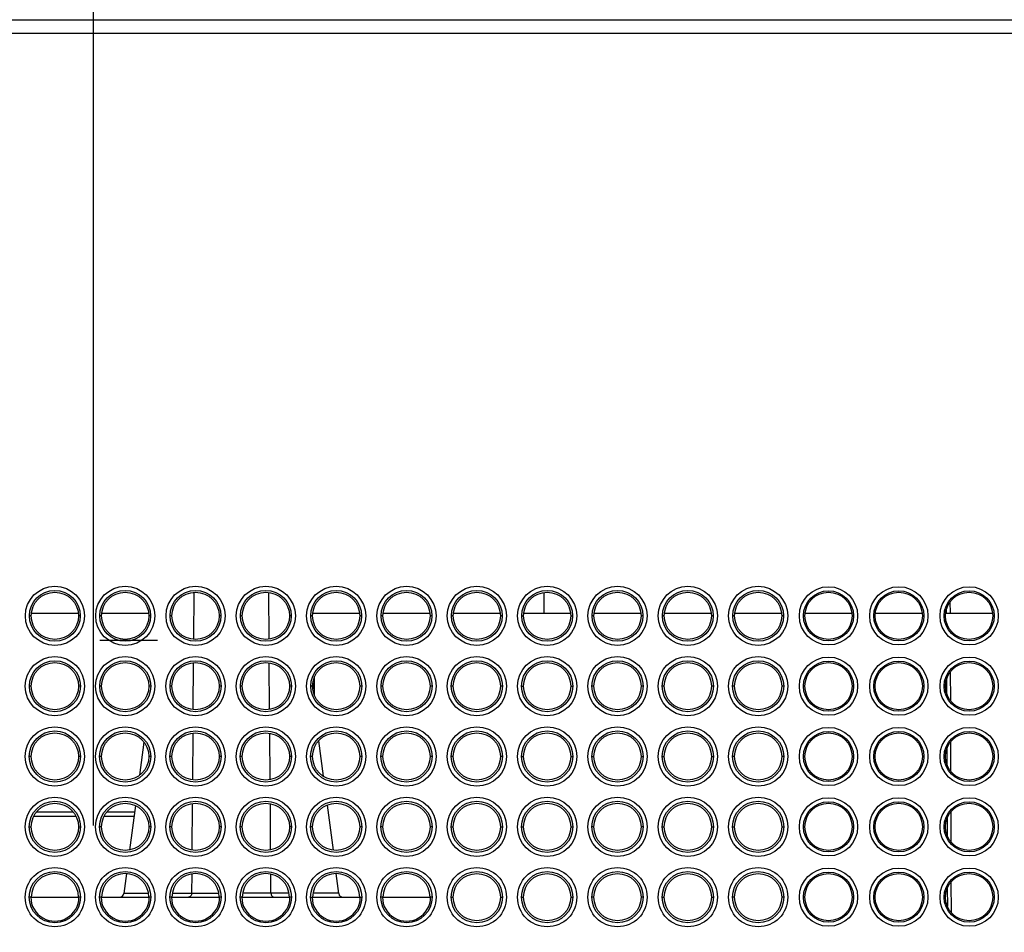
# Model space of a CAD drawing. Units: millimetres. Extents: x 600 to 2942, y 658 to 1878.
# Drawn here: x 1011 to 1084, y 1586 to 1653 of the extents above; entities that cross this region are included whole.
import ezdxf

# ---------------------------------------------------------------- set-up
doc = ezdxf.new("R2010")
doc.units = ezdxf.units.MM
doc.header["$LTSCALE"] = 173.25
doc.linetypes.add('CENTER', pattern=[0.6, 0.375, -0.075, 0.075, -0.075])
for name, color, linetype in [('11_ALL_FEATURES', 7, 'CONTINUOUS'), ('MSBR_1_BL2', 7, 'CONTINUOUS'), ('MSBR_82_BL31', 7, 'CONTINUOUS')]:
    doc.layers.add(name, color=color, linetype=linetype)

# ---------------------------------------------------------------- blocks, each defined once
blk = doc.blocks.new('MSBR_1_BL2', base_point=(1853.179, 1248.49))
at = {"layer": 'MSBR_1_BL2', "color": 7, "linetype": 'CONTINUOUS'}
for p, q in [((820.767, 1653.351), (1152.767, 1653.351)), ((1023.49, 1610.935), (1023.465, 1607.446)), ((1029.068, 1607.457), (1029.043, 1610.926)), ((1049.415, 1610.923), (1049.42, 1609.352)), ((1079.513, 1609.352), (1079.51, 1610.248)), ((1023.452, 1605.722), (1023.427, 1602.24)), ((1029.106, 1602.253), (1029.081, 1605.71)), ((1079.536, 1602.888), (1079.528, 1605.061)), ((1023.415, 1600.508), (1023.39, 1597.034)), ((1029.143, 1597.049), (1029.119, 1600.494)), ((1019.797, 1599.833), (1019.47, 1597.379)), ((1032.723, 1599.931), (1033.073, 1597.306)), ((1079.554, 1597.656), (1079.546, 1599.874)), ((1019.171, 1595.134), (1018.732, 1591.84)), ((1023.377, 1595.293), (1023.353, 1591.829)), ((1029.18, 1591.846), (1029.156, 1595.278)), ((1033.357, 1595.174), (1033.804, 1591.824)), ((1079.572, 1592.424), (1079.564, 1594.686)), ((1014.774, 1594.324), (1011.626, 1594.324)), ((1019.063, 1594.324), (1016.834, 1594.324)), ((1018.499, 1590.097), (1018.301, 1588.612)), ((1023.34, 1590.078), (1023.33, 1588.649)), ((1029.203, 1588.649), (1029.193, 1590.06)), ((1034.232, 1588.612), (1034.034, 1590.099)), ((1079.591, 1587.193), (1079.583, 1589.497)), ((1011.42, 1588.351), (1014.979, 1588.351)), ((1011.42, 1588.349), (1011.42, 1588.351)), ((1014.979, 1588.351), (1014.979, 1588.349)), ((1016.628, 1588.351), (1020.187, 1588.351)), ((1016.628, 1588.349), (1016.628, 1588.351)), ((1020.187, 1588.351), (1020.187, 1588.349)), ((1021.836, 1588.351), (1025.395, 1588.351)), ((1021.836, 1588.349), (1021.836, 1588.351)), ((1025.395, 1588.351), (1025.395, 1588.349)), ((1027.044, 1588.351), (1030.603, 1588.351)), ((1027.044, 1588.349), (1027.044, 1588.351)), ((1030.603, 1588.351), (1030.603, 1588.349)), ((1032.252, 1588.351), (1035.811, 1588.351)), ((1032.252, 1588.349), (1032.252, 1588.351)), ((1035.811, 1588.351), (1035.811, 1588.349)), ((1037.46, 1588.351), (1041.019, 1588.351)), ((1037.46, 1588.349), (1037.46, 1588.351)), ((1041.019, 1588.351), (1041.019, 1588.349))]:
    blk.add_line(p, q, dxfattribs=at)
at = {"layer": 'MSBR_1_BL2', "color": 9, "linetype": 'CONTINUOUS'}
for p, q in [((819.767, 1652.351), (1151.767, 1652.351)), ((1011.45, 1609.189), (1011.313, 1609.189)), ((1015.086, 1609.189), (1014.95, 1609.189)), ((1016.658, 1609.189), (1016.521, 1609.189)), ((1020.294, 1609.189), (1020.158, 1609.189)), ((1021.866, 1609.189), (1021.729, 1609.189)), ((1025.502, 1609.189), (1025.366, 1609.189)), ((1027.074, 1609.189), (1026.937, 1609.189)), ((1030.71, 1609.189), (1030.574, 1609.189)), ((1032.282, 1609.189), (1032.145, 1609.189)), ((1035.918, 1609.189), (1035.782, 1609.189)), ((1037.49, 1609.189), (1037.353, 1609.189)), ((1041.126, 1609.189), (1040.99, 1609.189)), ((1042.698, 1609.189), (1042.561, 1609.189)), ((1046.334, 1609.189), (1046.198, 1609.189)), ((1047.769, 1609.189), (1047.906, 1609.189)), ((1051.406, 1609.189), (1051.542, 1609.189)), ((1053.114, 1609.189), (1052.977, 1609.189)), ((1056.75, 1609.189), (1056.614, 1609.189)), ((1058.322, 1609.189), (1058.185, 1609.189)), ((1061.958, 1609.189), (1061.822, 1609.189)), ((1063.53, 1609.189), (1063.393, 1609.189)), ((1067.166, 1609.189), (1067.03, 1609.189)), ((1079.212, 1609.638), (1079.213, 1609.352)), ((1079.23, 1604.491), (1079.234, 1603.456)), ((1011.45, 1603.979), (1011.311, 1603.979)), ((1015.088, 1603.979), (1014.95, 1603.979)), ((1016.658, 1603.979), (1016.519, 1603.979)), ((1020.296, 1603.979), (1020.158, 1603.979)), ((1021.866, 1603.979), (1021.727, 1603.979)), ((1025.504, 1603.979), (1025.366, 1603.979)), ((1027.074, 1603.979), (1026.935, 1603.979)), ((1030.712, 1603.979), (1030.574, 1603.979)), ((1032.282, 1603.979), (1032.143, 1603.979)), ((1035.92, 1603.979), (1035.782, 1603.979)), ((1037.49, 1603.979), (1037.351, 1603.979)), ((1041.128, 1603.979), (1040.99, 1603.979)), ((1042.698, 1603.979), (1042.559, 1603.979)), ((1046.336, 1603.979), (1046.198, 1603.979)), ((1047.767, 1603.979), (1047.906, 1603.979)), ((1051.406, 1603.979), (1051.544, 1603.979)), ((1053.114, 1603.979), (1052.975, 1603.979)), ((1056.752, 1603.979), (1056.614, 1603.979)), ((1058.322, 1603.979), (1058.183, 1603.979)), ((1061.96, 1603.979), (1061.822, 1603.979)), ((1063.53, 1603.979), (1063.391, 1603.979)), ((1067.168, 1603.979), (1067.03, 1603.979)), ((1079.248, 1599.337), (1079.252, 1598.191)), ((1011.45, 1598.769), (1011.309, 1598.769)), ((1015.091, 1598.769), (1014.95, 1598.769)), ((1016.658, 1598.769), (1016.517, 1598.769)), ((1020.299, 1598.769), (1020.158, 1598.769)), ((1021.866, 1598.769), (1021.725, 1598.769)), ((1025.507, 1598.769), (1025.366, 1598.769)), ((1027.074, 1598.769), (1026.933, 1598.769)), ((1030.715, 1598.769), (1030.574, 1598.769)), ((1032.282, 1598.769), (1032.141, 1598.769)), ((1035.923, 1598.769), (1035.782, 1598.769)), ((1037.49, 1598.769), (1037.349, 1598.769)), ((1041.131, 1598.769), (1040.99, 1598.769)), ((1042.698, 1598.769), (1042.557, 1598.769)), ((1046.339, 1598.769), (1046.198, 1598.769)), ((1047.765, 1598.769), (1047.906, 1598.769)), ((1051.406, 1598.769), (1051.547, 1598.769)), ((1052.973, 1598.769), (1053.114, 1598.769)), ((1056.614, 1598.769), (1056.755, 1598.769)), ((1058.181, 1598.769), (1058.322, 1598.769)), ((1061.822, 1598.769), (1061.963, 1598.769)), ((1063.53, 1598.769), (1063.389, 1598.769)), ((1067.171, 1598.769), (1067.03, 1598.769)), ((1079.266, 1594.177), (1079.271, 1592.931)), ((1011.306, 1593.559), (1011.45, 1593.559)), ((1014.95, 1593.559), (1015.093, 1593.559)), ((1016.658, 1593.559), (1016.514, 1593.559)), ((1020.301, 1593.559), (1020.158, 1593.559)), ((1021.866, 1593.559), (1021.722, 1593.559)), ((1025.509, 1593.559), (1025.366, 1593.559)), ((1027.074, 1593.559), (1026.93, 1593.559)), ((1030.717, 1593.559), (1030.574, 1593.559)), ((1032.282, 1593.559), (1032.138, 1593.559)), ((1035.925, 1593.559), (1035.782, 1593.559)), ((1037.49, 1593.559), (1037.346, 1593.559)), ((1041.133, 1593.559), (1040.99, 1593.559)), ((1042.554, 1593.559), (1042.698, 1593.559)), ((1046.198, 1593.559), (1046.341, 1593.559)), ((1047.762, 1593.559), (1047.906, 1593.559)), ((1051.406, 1593.559), (1051.549, 1593.559)), ((1053.114, 1593.559), (1052.97, 1593.559)), ((1056.757, 1593.559), (1056.614, 1593.559)), ((1058.178, 1593.559), (1058.322, 1593.559)), ((1061.822, 1593.559), (1061.965, 1593.559)), ((1063.386, 1593.559), (1063.53, 1593.559)), ((1067.03, 1593.559), (1067.173, 1593.559)), ((1079.284, 1589.013), (1079.289, 1587.675)), ((1011.42, 1588.349), (1011.304, 1588.349)), ((1015.095, 1588.349), (1014.979, 1588.349)), ((1016.628, 1588.349), (1016.512, 1588.349)), ((1018.306, 1588.649), (1020.132, 1588.649)), ((1020.303, 1588.349), (1020.187, 1588.349)), ((1021.836, 1588.349), (1021.72, 1588.349)), ((1021.891, 1588.649), (1025.34, 1588.649)), ((1025.511, 1588.349), (1025.395, 1588.349)), ((1027.044, 1588.349), (1026.928, 1588.349)), ((1030.548, 1588.649), (1027.099, 1588.649)), ((1030.719, 1588.349), (1030.603, 1588.349)), ((1032.136, 1588.349), (1032.252, 1588.349)), ((1034.227, 1588.649), (1032.307, 1588.649)), ((1035.811, 1588.349), (1035.927, 1588.349)), ((1037.46, 1588.349), (1037.344, 1588.349)), ((1041.135, 1588.349), (1041.019, 1588.349)), ((1042.552, 1588.349), (1042.698, 1588.349)), ((1046.198, 1588.349), (1046.343, 1588.349)), ((1047.76, 1588.349), (1047.906, 1588.349)), ((1051.406, 1588.349), (1051.551, 1588.349)), ((1053.114, 1588.349), (1052.968, 1588.349)), ((1056.759, 1588.349), (1056.614, 1588.349)), ((1058.176, 1588.349), (1058.322, 1588.349)), ((1061.822, 1588.349), (1061.967, 1588.349)), ((1063.53, 1588.349), (1063.384, 1588.349)), ((1067.175, 1588.349), (1067.03, 1588.349))]:
    blk.add_line(p, q, dxfattribs=at)
at = {"layer": 'MSBR_1_BL2', "color": 7, "linetype": 'CONTINUOUS'}
for centre, radius in [((1013.2, 1609.189), 2.186), ((1018.408, 1609.189), 2.186), ((1023.616, 1609.189), 2.186), ((1028.824, 1609.189), 2.186), ((1034.032, 1609.189), 2.186), ((1039.24, 1609.189), 2.186), ((1044.448, 1609.189), 2.186), ((1049.656, 1609.189), 2.186), ((1054.864, 1609.189), 2.186), ((1060.072, 1609.189), 2.186), ((1065.28, 1609.189), 2.186), ((1013.2, 1609.189), 1.75), ((1018.408, 1609.189), 1.75), ((1023.616, 1609.189), 1.75), ((1028.824, 1609.189), 1.75), ((1034.032, 1609.189), 1.75), ((1039.24, 1609.189), 1.75), ((1044.448, 1609.189), 1.75), ((1049.656, 1609.189), 1.75), ((1054.864, 1609.189), 1.75), ((1060.072, 1609.189), 1.75), ((1065.28, 1609.189), 1.75), ((1070.488, 1609.189), 1.75), ((1075.696, 1609.189), 1.75), ((1080.904, 1609.189), 1.75), ((1013.2, 1603.979), 2.188), ((1013.2, 1603.979), 1.75), ((1018.408, 1603.979), 2.188), ((1018.408, 1603.979), 1.75), ((1023.616, 1603.979), 2.188), ((1023.616, 1603.979), 1.75), ((1028.824, 1603.979), 2.188), ((1028.824, 1603.979), 1.75), ((1034.032, 1603.979), 2.188), ((1034.032, 1603.979), 1.75), ((1039.24, 1603.979), 2.188), ((1039.24, 1603.979), 1.75), ((1044.448, 1603.979), 2.188), ((1044.448, 1603.979), 1.75), ((1049.656, 1603.979), 2.188), ((1049.656, 1603.979), 1.75), ((1054.864, 1603.979), 2.188), ((1054.864, 1603.979), 1.75), ((1060.072, 1603.979), 2.188), ((1060.072, 1603.979), 1.75), ((1065.28, 1603.979), 2.188), ((1065.28, 1603.979), 1.75), ((1070.488, 1603.979), 1.75), ((1075.696, 1603.979), 1.75), ((1080.904, 1603.979), 1.75), ((1013.2, 1598.769), 2.191), ((1013.2, 1598.769), 1.75), ((1018.408, 1598.769), 2.191), ((1018.408, 1598.769), 1.75), ((1023.616, 1598.769), 2.191), ((1023.616, 1598.769), 1.75), ((1028.824, 1598.769), 2.191), ((1028.824, 1598.769), 1.75), ((1034.032, 1598.769), 2.191), ((1034.032, 1598.769), 1.75), ((1039.24, 1598.769), 2.191), ((1039.24, 1598.769), 1.75), ((1044.448, 1598.769), 2.191), ((1044.448, 1598.769), 1.75), ((1049.656, 1598.769), 2.191), ((1049.656, 1598.769), 1.75), ((1054.864, 1598.769), 2.191), ((1054.864, 1598.769), 1.75), ((1060.072, 1598.769), 2.191), ((1060.072, 1598.769), 1.75), ((1065.28, 1598.769), 2.191), ((1065.28, 1598.769), 1.75), ((1070.488, 1598.769), 1.75), ((1075.696, 1598.769), 1.75), ((1080.904, 1598.769), 1.75), ((1013.2, 1593.559), 2.193), ((1018.408, 1593.559), 2.193), ((1023.616, 1593.559), 2.193), ((1028.824, 1593.559), 2.193), ((1034.032, 1593.559), 2.193), ((1039.24, 1593.559), 2.193), ((1044.448, 1593.559), 2.193), ((1049.656, 1593.559), 2.193), ((1054.864, 1593.559), 2.193), ((1060.072, 1593.559), 2.193), ((1065.28, 1593.559), 2.193), ((1013.2, 1593.559), 1.75), ((1018.408, 1593.559), 1.75), ((1023.616, 1593.559), 1.75), ((1028.824, 1593.559), 1.75), ((1034.032, 1593.559), 1.75), ((1039.24, 1593.559), 1.75), ((1044.448, 1593.559), 1.75), ((1049.656, 1593.559), 1.75), ((1054.864, 1593.559), 1.75), ((1060.072, 1593.559), 1.75), ((1065.28, 1593.559), 1.75), ((1070.488, 1593.559), 1.75), ((1075.696, 1593.559), 1.75), ((1080.904, 1593.559), 1.75), ((1013.2, 1588.349), 2.195), ((1018.408, 1588.349), 2.195), ((1023.616, 1588.349), 2.195), ((1028.824, 1588.349), 2.195), ((1034.032, 1588.349), 2.195), ((1039.24, 1588.349), 2.195), ((1044.448, 1588.349), 2.195), ((1049.656, 1588.349), 2.195), ((1054.864, 1588.349), 2.195), ((1060.072, 1588.349), 2.195), ((1065.28, 1588.349), 2.195), ((1044.448, 1588.349), 1.75), ((1049.656, 1588.349), 1.75), ((1054.864, 1588.349), 1.75), ((1060.072, 1588.349), 1.75), ((1065.28, 1588.349), 1.75), ((1070.488, 1588.349), 1.75), ((1075.696, 1588.349), 1.75), ((1080.904, 1588.349), 1.75)]:
    blk.add_circle(centre, radius, dxfattribs=at)
at = {"layer": 'MSBR_1_BL2', "color": 9, "linetype": 'CONTINUOUS'}
for centre, radius in [((1013.2, 1609.189), 1.886), ((1018.408, 1609.189), 1.886), ((1023.616, 1609.189), 1.886), ((1028.824, 1609.189), 1.886), ((1034.032, 1609.189), 1.886), ((1039.24, 1609.189), 1.886), ((1044.448, 1609.189), 1.886), ((1049.656, 1609.189), 1.886), ((1054.864, 1609.189), 1.886), ((1060.072, 1609.189), 1.886), ((1065.28, 1609.189), 1.886), ((1070.488, 1609.189), 2.156), ((1070.488, 1609.189), 1.857), ((1075.696, 1609.189), 2.156), ((1075.696, 1609.189), 1.857), ((1080.904, 1609.189), 2.156), ((1080.904, 1609.189), 1.857), ((1013.2, 1603.979), 1.889), ((1018.408, 1603.979), 1.889), ((1023.616, 1603.979), 1.889), ((1028.824, 1603.979), 1.889), ((1034.032, 1603.979), 1.889), ((1039.24, 1603.979), 1.889), ((1044.448, 1603.979), 1.889), ((1049.656, 1603.979), 1.889), ((1054.864, 1603.979), 1.889), ((1060.072, 1603.979), 1.889), ((1065.28, 1603.979), 1.889), ((1070.488, 1603.979), 2.156), ((1070.488, 1603.979), 1.857), ((1075.696, 1603.979), 2.156), ((1075.696, 1603.979), 1.857), ((1080.904, 1603.979), 2.156), ((1080.904, 1603.979), 1.857), ((1013.2, 1598.769), 1.891), ((1018.408, 1598.769), 1.891), ((1023.616, 1598.769), 1.891), ((1028.824, 1598.769), 1.891), ((1034.032, 1598.769), 1.891), ((1039.24, 1598.769), 1.891), ((1044.448, 1598.769), 1.891), ((1049.656, 1598.769), 1.891), ((1054.864, 1598.769), 1.891), ((1060.072, 1598.769), 1.891), ((1065.28, 1598.769), 1.891), ((1070.488, 1598.769), 2.156), ((1070.488, 1598.769), 1.857), ((1075.696, 1598.769), 2.156), ((1075.696, 1598.769), 1.857), ((1080.904, 1598.769), 2.156), ((1080.904, 1598.769), 1.857), ((1013.2, 1593.559), 1.894), ((1018.408, 1593.559), 1.894), ((1023.616, 1593.559), 1.894), ((1028.824, 1593.559), 1.894), ((1034.032, 1593.559), 1.894), ((1039.24, 1593.559), 1.894), ((1044.448, 1593.559), 1.894), ((1049.656, 1593.559), 1.894), ((1054.864, 1593.559), 1.894), ((1060.072, 1593.559), 1.894), ((1065.28, 1593.559), 1.894), ((1070.488, 1593.559), 2.156), ((1070.488, 1593.559), 1.857), ((1075.696, 1593.559), 2.156), ((1075.696, 1593.559), 1.857), ((1080.904, 1593.559), 2.156), ((1080.904, 1593.559), 1.857), ((1013.2, 1588.349), 1.896), ((1018.408, 1588.349), 1.896), ((1023.616, 1588.349), 1.896), ((1028.824, 1588.349), 1.896), ((1034.032, 1588.349), 1.896), ((1039.24, 1588.349), 1.896), ((1044.448, 1588.349), 1.896), ((1049.656, 1588.349), 1.896), ((1054.864, 1588.349), 1.896), ((1060.072, 1588.349), 1.896), ((1065.28, 1588.349), 1.896), ((1070.488, 1588.349), 2.156), ((1075.696, 1588.349), 2.156), ((1080.904, 1588.349), 2.156), ((1070.488, 1588.349), 1.857), ((1075.696, 1588.349), 1.857), ((1080.904, 1588.349), 1.857)]:
    blk.add_circle(centre, radius, dxfattribs=at)
at = {"layer": 'MSBR_1_BL2', "color": 7, "linetype": 'CONTINUOUS'}
for centre, radius, start, end in [((1013.2, 1588.349), 1.75, 0.0657, 179.93422), ((1018.408, 1588.349), 1.75, 0.0657, 179.9343), ((1023.616, 1588.349), 1.75, 0.0657, 179.9343), ((1028.824, 1588.349), 1.75, 0.0657, 179.9343), ((1034.032, 1588.349), 1.75, 0.0657, 179.9343), ((1039.24, 1588.349), 1.75, 0.06574, 179.9343), ((1013.2, 1588.349), 1.78, 179.97539, 0.02461), ((1018.408, 1588.349), 1.78, 179.97539, 0.02461), ((1018.004, 1588.651), 0.3, 270, 352.40536), ((1023.616, 1588.349), 1.78, 179.97539, 0.02461), ((1028.824, 1588.349), 1.78, 179.97539, 0.02461), ((1034.032, 1588.349), 1.78, 179.97539, 0.02461), ((1034.529, 1588.651), 0.3, 187.59464, 270), ((1039.24, 1588.349), 1.78, 179.97539, 0.02461)]:
    blk.add_arc(centre, radius, start, end, dxfattribs=at)
for points in [[(1023.33, 1588.649), (1023.33, 1588.606), (1023.316, 1588.526), (1023.26, 1588.428), (1023.185, 1588.366), (1023.126, 1588.351), (1023.099, 1588.351)], [(1029.203, 1588.649), (1029.203, 1588.606), (1029.217, 1588.526), (1029.273, 1588.428), (1029.348, 1588.366), (1029.407, 1588.351), (1029.434, 1588.351)]]:
    blk.add_open_spline(points, degree=3, knots=[0, 0, 0, 0, 0.310581, 0.579372, 0.803652, 1, 1, 1, 1], dxfattribs=at)
blk = doc.blocks.new('MSBR_82_BL31', base_point=(1854.618, 1594.523))
at = {"layer": 'MSBR_82_BL31', "color": 7, "linetype": 'CONTINUOUS'}
for p, q in [((1014.942, 1609.352), (1011.457, 1609.352)), ((1020.15, 1609.352), (1016.665, 1609.352)), ((1035.774, 1609.352), (1032.289, 1609.352)), ((1040.982, 1609.352), (1037.497, 1609.352)), ((1046.19, 1609.352), (1042.705, 1609.352)), ((1051.398, 1609.352), (1047.913, 1609.352)), ((1056.606, 1609.352), (1053.121, 1609.352)), ((1061.814, 1609.352), (1058.329, 1609.352)), ((1067.022, 1609.352), (1063.537, 1609.352)), ((1072.23, 1609.352), (1068.745, 1609.352)), ((1077.438, 1609.352), (1073.953, 1609.352)), ((1082.646, 1609.352), (1079.161, 1609.352)), ((1020.8, 1607.352), (1016.537, 1607.352)), ((1032.436, 1603.26), (1032.436, 1604.699)), ((1014.567, 1594.652), (1011.832, 1594.652)), ((1019.107, 1594.652), (1017.04, 1594.652))]:
    blk.add_line(p, q, dxfattribs=at)
at = {"layer": 'MSBR_82_BL31', "color": 9, "linetype": 'CONTINUOUS'}
for q in [(1032.294, 1603.776), (1032.294, 1603.979)]:
    blk.add_line((1032.294, 1604.191), q, dxfattribs=at)

msp = doc.modelspace()

# ---------------------------------------------------------------- linework, layer by layer
at = {"layer": '11_ALL_FEATURES', "color": 7, "linetype": 'CENTER'}
msp.add_line((1016.067, 658.102), (1016.067, 1877.666), dxfattribs=at)

# ---------------------------------------------------------------- block references
at = {"layer": 'MSBR_1_BL2'}
msp.add_blockref('MSBR_1_BL2', (1853.179, 1248.49), dxfattribs=at)
at = {"layer": 'MSBR_82_BL31'}
msp.add_blockref('MSBR_82_BL31', (1854.618, 1594.523), dxfattribs=at)

doc.saveas('drawing.dxf')
